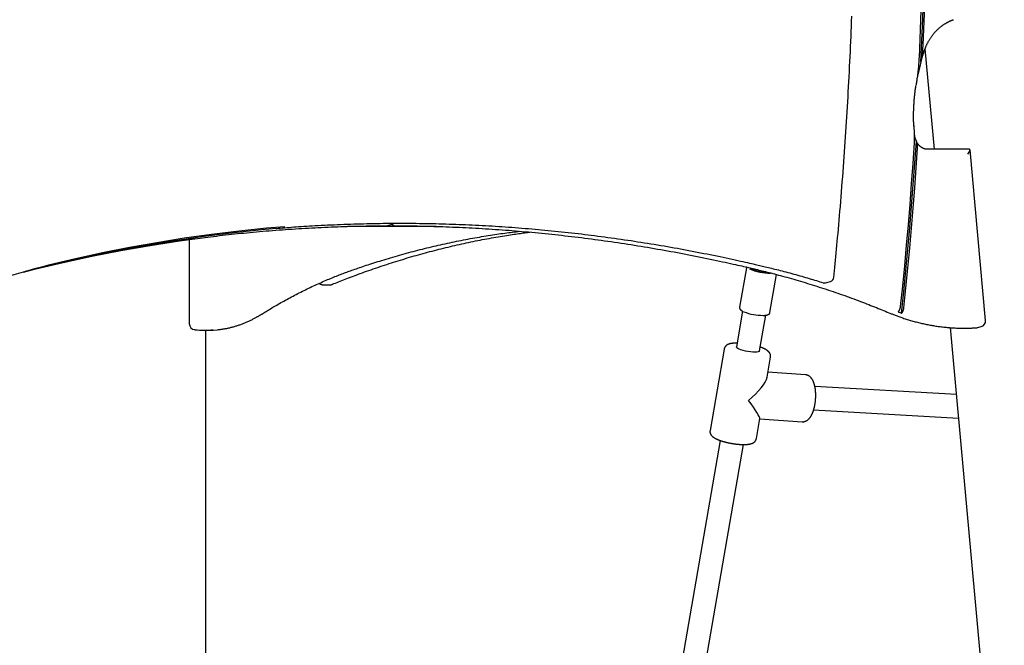
# Model space of a CAD drawing. Extents: x -4389 to 14923, y -2983 to 3258.
# Drawn here: x 2057 to 2727, y -660 to -234 of the extents above; entities that cross this region are included whole.
import ezdxf

# ---------------------------------------------------------------- set-up
doc = ezdxf.new("R2010")
doc.units = 0

msp = doc.modelspace()

# ---------------------------------------------------------------- linework, layer by layer
at = {"color": 7, "linetype": 'Continuous'}
for p, q in [((2671.2, -253.92), (2671.41, -250.9)), ((2672.57, -253.74), (2678.77, -321.99)), ((2664.9, -305.73), (2665.11, -311.45)), ((2702.77, -321.99), (2673.99, -321.99)), ((2713.77, -438.49), (2703.22, -322.41)), ((2340.01, -374.54), (2279.78, -374.54)), ((2307.04, -373.94), (2309.3, -373.31)), ((2171.97, -383.38), (2171.97, -440.81)), ((2059.09, -405.58), (2066.55, -403.66)), ((2068.82, -403.03), (2060.22, -405.26)), ((2551.05, -402.76), (2546.41, -429.57)), ((2567.1, -433.15), (2571.58, -407.28)), ((2263.8, -414.35), (2267.07, -414.35)), ((2604.94, -412.88), (2608.34, -411.94)), ((2548.49, -432.21), (2544.3, -456.45)), ((2560.07, -459.18), (2564.26, -434.94)), ((2175.83, -444.8), (2175.56, -444.79)), ((2181.88, -445.11), (2185.16, -445.11)), ((2183.16, -2162.54), (2183.16, -445.11)), ((2689.8, -443.41), (2823.11, -1910.81)), ((2708.58, -443.34), (2710.85, -442.71)), ((2535.92, -457.96), (2526.32, -513.49)), ((2565.08, -477.11), (2567.45, -463.41)), ((2591.29, -475.52), (2565.67, -473.73)), ((2693.93, -488.87), (2597.63, -483.43)), ((2596.8, -499.41), (2695.39, -504.97)), ((2557.85, -518.95), (2560.22, -505.25)), ((2560.19, -505.42), (2589.05, -507.44)), ((2533.27, -520.24), (2478.31, -838.03)), ((2494.07, -840.75), (2549.03, -522.96))]:
    msp.add_line(p, q, dxfattribs=at)
for points in [[(2666.39, 63.2), (2668.14, 30.76), (2669.55, -1.67), (2670.62, -34.07), (2671.34, -66.44), (2671.73, -98.78), (2671.77, -131.07), (2671.47, -163.32), (2670.83, -195.51), (2669.84, -227.65), (2668.52, -259.72)], [(2669.75, -262.7), (2671.01, -233.14), (2671.97, -203.54), (2672.65, -173.89), (2673.03, -144.19), (2673.13, -114.45), (2672.93, -84.67), (2672.45, -54.86), (2671.67, -25.03), (2670.61, 4.84), (2669.26, 34.72), (2667.61, 64.63)], [(2671.41, -250.9), (2672.63, -219), (2673.51, -187.04), (2674.05, -155.03), (2674.26, -122.97), (2674.13, -90.86), (2673.67, -58.72), (2672.86, -26.54), (2671.72, 5.68)], [(2610.53, -409.35), (2610.76, -407.03), (2610.99, -404.71), (2611.22, -402.37), (2611.45, -400), (2611.69, -397.6), (2611.92, -395.16), (2612.16, -392.67), (2612.41, -390.11), (2612.65, -387.49), (2612.9, -384.81), (2613.15, -382.05), (2613.41, -379.23), (2613.67, -376.34), (2613.93, -373.39), (2614.19, -370.36), (2614.46, -367.27), (2614.72, -364.11), (2614.99, -360.89), (2615.26, -357.62), (2615.53, -354.31), (2615.8, -350.97), (2616.07, -347.59), (2616.33, -344.2), (2616.59, -340.8), (2616.85, -337.4), (2617.11, -334), (2617.35, -330.59), (2617.6, -327.19), (2617.84, -323.78), (2618.08, -320.38), (2618.31, -316.97), (2618.54, -313.56), (2618.76, -310.15), (2618.98, -306.74), (2619.2, -303.33), (2619.41, -299.92), (2619.62, -296.51), (2619.83, -293.09), (2620.03, -289.68), (2620.22, -286.26), (2620.41, -282.84), (2620.6, -279.43), (2620.79, -276.01), (2620.97, -272.59), (2621.14, -269.17), (2621.32, -265.75), (2621.48, -262.33), (2621.65, -258.91), (2621.81, -255.48), (2621.96, -252.06), (2622.11, -248.63), (2622.26, -245.21), (2622.41, -241.78), (2622.54, -238.36), (2622.68, -234.93), (2622.81, -231.5)], [(2672, -255.33), (2672.09, -255.07), (2672.18, -254.8), (2672.28, -254.52), (2672.38, -254.25), (2672.48, -253.97), (2672.59, -253.69), (2672.7, -253.41), (2672.81, -253.11), (2672.93, -252.82), (2673.05, -252.51), (2673.19, -252.2), (2673.32, -251.89), (2673.47, -251.57), (2673.61, -251.24), (2673.77, -250.91), (2673.93, -250.57), (2674.1, -250.23), (2674.27, -249.88), (2674.46, -249.53), (2674.64, -249.18), (2674.83, -248.83), (2675.03, -248.48), (2675.23, -248.13), (2675.43, -247.78), (2675.64, -247.43), (2675.84, -247.09), (2676.06, -246.75), (2676.27, -246.41), (2676.49, -246.08), (2676.71, -245.75), (2676.94, -245.43), (2677.17, -245.1), (2677.4, -244.78), (2677.63, -244.47), (2677.87, -244.15), (2678.11, -243.84), (2678.35, -243.54), (2678.6, -243.24), (2678.85, -242.94), (2679.1, -242.64), (2679.36, -242.35), (2679.61, -242.06), (2679.87, -241.78), (2680.14, -241.5), (2680.4, -241.22), (2680.67, -240.95), (2680.94, -240.68), (2681.22, -240.41), (2681.49, -240.15), (2681.77, -239.9), (2682.05, -239.64), (2682.34, -239.39), (2682.63, -239.15), (2682.91, -238.9), (2683.21, -238.67), (2683.5, -238.43), (2683.8, -238.2), (2684.1, -237.98), (2684.4, -237.76), (2684.7, -237.54), (2685.01, -237.33), (2685.32, -237.12), (2685.63, -236.91), (2685.94, -236.71), (2686.25, -236.52), (2686.57, -236.33), (2686.88, -236.14), (2687.2, -235.96), (2687.51, -235.79), (2687.82, -235.62), (2688.12, -235.46), (2688.41, -235.31), (2688.7, -235.17), (2688.98, -235.03), (2689.25, -234.91), (2689.51, -234.79), (2689.77, -234.68), (2690.01, -234.57), (2690.25, -234.48), (2690.48, -234.38), (2690.69, -234.3), (2690.91, -234.22), (2691.11, -234.14), (2691.31, -234.07), (2691.5, -234), (2691.69, -233.94), (2691.88, -233.87), (2692.07, -233.81)], [(2669.75, -262.7), (2669.85, -262.27), (2669.95, -261.84), (2670.05, -261.41), (2670.14, -260.99), (2670.24, -260.57), (2670.32, -260.15), (2670.41, -259.75), (2670.49, -259.34), (2670.56, -258.95), (2670.62, -258.56), (2670.68, -258.18), (2670.74, -257.81), (2670.79, -257.45), (2670.84, -257.09), (2670.89, -256.75), (2670.93, -256.41), (2670.97, -256.08), (2671, -255.76), (2671.04, -255.44), (2671.07, -255.13), (2671.1, -254.83), (2671.14, -254.52), (2671.17, -254.22), (2671.2, -253.92)], [(2668.52, -259.72), (2668.49, -260.2), (2668.47, -260.68), (2668.44, -261.17), (2668.41, -261.67), (2668.38, -262.19), (2668.34, -262.74), (2668.3, -263.31), (2668.26, -263.92), (2668.21, -264.56), (2668.15, -265.23), (2668.08, -265.95), (2668.01, -266.7), (2667.93, -267.48), (2667.84, -268.31), (2667.74, -269.17), (2667.63, -270.06), (2667.51, -270.99), (2667.38, -271.95), (2667.24, -272.94), (2667.1, -273.95), (2666.95, -274.98), (2666.8, -276.03), (2666.64, -277.08), (2666.49, -278.14)], [(2669.87, -262.39), (2669.98, -261.97), (2670.09, -261.56), (2670.21, -261.14), (2670.32, -260.72), (2670.44, -260.3), (2670.56, -259.87), (2670.68, -259.44), (2670.81, -259), (2670.95, -258.56), (2671.09, -258.11), (2671.23, -257.65), (2671.38, -257.19), (2671.53, -256.73), (2671.69, -256.27), (2671.84, -255.8), (2672, -255.33)], [(2664.97, -306.33), (2664.94, -305.71), (2664.92, -305.08), (2664.9, -304.45), (2664.88, -303.82), (2664.86, -303.18), (2664.84, -302.53), (2664.83, -301.88), (2664.82, -301.22), (2664.82, -300.55), (2664.82, -299.88), (2664.82, -299.19), (2664.83, -298.49), (2664.84, -297.78), (2664.85, -297.07), (2664.87, -296.34), (2664.9, -295.6), (2664.92, -294.86), (2664.95, -294.11), (2664.99, -293.35), (2665.03, -292.59), (2665.07, -291.83), (2665.11, -291.07), (2665.16, -290.31), (2665.21, -289.56), (2665.27, -288.81), (2665.32, -288.07), (2665.38, -287.34), (2665.45, -286.62), (2665.52, -285.9), (2665.59, -285.19), (2665.66, -284.49), (2665.74, -283.79), (2665.82, -283.11), (2665.91, -282.42), (2666, -281.75), (2666.09, -281.08), (2666.18, -280.41), (2666.28, -279.75), (2666.37, -279.09), (2666.47, -278.43)], [(2665.11, -311.45), (2665.13, -311.82), (2665.15, -312.2), (2665.17, -312.58), (2665.19, -312.96), (2665.21, -313.35), (2665.23, -313.73), (2665.24, -314.11), (2665.25, -314.5), (2665.26, -314.88), (2665.26, -315.27), (2665.27, -315.66), (2665.27, -316.05), (2665.26, -316.44), (2665.26, -316.84), (2665.26, -317.23), (2665.25, -317.62)], [(2665.25, -317.62), (2664.29, -331.6), (2663.27, -345.56), (2662.18, -359.51), (2661.03, -373.44), (2659.81, -387.36), (2658.52, -401.25), (2657.17, -415.14), (2655.75, -429)], [(2656.69, -433.6), (2658.2, -419.06), (2659.63, -404.5), (2660.98, -389.92), (2662.27, -375.32), (2663.49, -360.71), (2664.63, -346.07), (2665.7, -331.42), (2666.7, -316.75)], [(2658.18, -429.95), (2659.57, -416.39), (2660.89, -402.82), (2662.15, -389.22), (2663.35, -375.62), (2664.49, -361.99), (2665.56, -348.36), (2666.58, -334.7), (2667.53, -321.04)], [(2667.53, -321.04), (2667.53, -320.83), (2667.53, -320.63), (2667.54, -320.42), (2667.54, -320.22), (2667.54, -320.02), (2667.53, -319.82), (2667.52, -319.62), (2667.51, -319.42), (2667.49, -319.22), (2667.47, -319.03), (2667.45, -318.84), (2667.41, -318.65), (2667.38, -318.46), (2667.34, -318.28), (2667.29, -318.11), (2667.24, -317.94), (2667.18, -317.78), (2667.12, -317.62), (2667.06, -317.47), (2666.99, -317.32), (2666.92, -317.18), (2666.85, -317.04), (2666.77, -316.89), (2666.7, -316.75)], [(2673.99, -321.99), (2673.89, -321.99), (2673.8, -321.99), (2673.7, -321.98), (2673.6, -321.98), (2673.49, -321.97), (2673.39, -321.96), (2673.28, -321.95), (2673.17, -321.94), (2673.05, -321.92), (2672.93, -321.9), (2672.8, -321.88), (2672.67, -321.85), (2672.54, -321.82), (2672.4, -321.78), (2672.26, -321.74), (2672.11, -321.69), (2671.96, -321.64), (2671.81, -321.58), (2671.65, -321.52), (2671.49, -321.45), (2671.33, -321.38), (2671.17, -321.3), (2671.01, -321.22), (2670.84, -321.13), (2670.68, -321.04), (2670.52, -320.95), (2670.36, -320.85), (2670.21, -320.75), (2670.05, -320.64), (2669.9, -320.53), (2669.74, -320.41), (2669.59, -320.3), (2669.44, -320.17), (2669.29, -320.05), (2669.14, -319.92), (2669, -319.78), (2668.86, -319.65), (2668.72, -319.51), (2668.59, -319.38), (2668.45, -319.24), (2668.33, -319.1), (2668.2, -318.96), (2668.08, -318.82), (2667.97, -318.68), (2667.85, -318.54), (2667.75, -318.4), (2667.64, -318.25), (2667.54, -318.11), (2667.45, -317.97), (2667.36, -317.83), (2667.27, -317.69), (2667.19, -317.55), (2667.11, -317.4), (2667.03, -317.26), (2666.95, -317.12), (2666.87, -316.98)], [(2236.97, -374.69), (2224.58, -375.77), (2205.8, -377.7), (2187.07, -379.98), (2168.41, -382.61), (2149.81, -385.6), (2131.28, -388.93), (2112.83, -392.6), (2094.47, -396.63), (2076.18, -401)], [(2182.52, -382.02), (2184.52, -381.77), (2186.51, -381.53), (2188.51, -381.28), (2190.52, -381.04), (2192.53, -380.8), (2194.56, -380.56), (2196.59, -380.33), (2198.63, -380.1), (2200.69, -379.87), (2202.76, -379.65), (2204.85, -379.43), (2206.95, -379.22), (2209.06, -379.01), (2211.19, -378.8), (2213.33, -378.6), (2215.48, -378.4), (2217.65, -378.2), (2219.83, -378), (2222.02, -377.81), (2224.22, -377.63), (2226.43, -377.44), (2228.64, -377.27), (2230.86, -377.09), (2233.08, -376.92), (2235.3, -376.76), (2237.52, -376.6), (2239.74, -376.44), (2241.96, -376.3), (2244.18, -376.15), (2246.4, -376.01), (2248.63, -375.88), (2250.85, -375.75), (2253.07, -375.62), (2255.3, -375.5), (2257.52, -375.39), (2259.75, -375.28), (2261.97, -375.17), (2264.18, -375.07), (2266.4, -374.97), (2268.61, -374.88), (2270.82, -374.8), (2273.01, -374.72), (2275.18, -374.64), (2277.32, -374.57), (2279.41, -374.51), (2281.45, -374.45), (2283.44, -374.4), (2285.35, -374.35), (2287.18, -374.31), (2288.94, -374.27), (2290.61, -374.24), (2292.21, -374.21), (2293.73, -374.19), (2295.16, -374.17), (2296.52, -374.15), (2297.79, -374.14), (2298.99, -374.13), (2300.12, -374.12), (2301.19, -374.11), (2302.21, -374.1), (2303.19, -374.1), (2304.14, -374.09), (2305.06, -374.09), (2305.98, -374.08)], [(2230.99, -375.89), (2232.43, -375.77), (2233.87, -375.65), (2235.33, -375.52), (2236.8, -375.4), (2238.3, -375.28), (2239.83, -375.15), (2241.39, -375.03), (2243, -374.91), (2244.66, -374.79), (2246.36, -374.67), (2248.12, -374.56), (2249.93, -374.44), (2251.78, -374.32), (2253.69, -374.21), (2255.64, -374.1), (2257.65, -373.98), (2259.7, -373.87), (2261.8, -373.76), (2263.93, -373.65), (2266.1, -373.54), (2268.29, -373.44), (2270.49, -373.34), (2272.72, -373.24), (2274.94, -373.15), (2277.17, -373.06), (2279.4, -372.98), (2281.63, -372.91), (2283.87, -372.83), (2286.1, -372.77), (2288.33, -372.71), (2290.56, -372.65), (2292.8, -372.6), (2295.03, -372.55), (2297.27, -372.51), (2299.5, -372.47), (2301.74, -372.44), (2303.97, -372.41), (2306.21, -372.39), (2308.45, -372.37), (2310.68, -372.36), (2312.92, -372.35), (2315.16, -372.35), (2317.4, -372.35), (2319.64, -372.35), (2321.88, -372.36), (2324.12, -372.38), (2326.36, -372.4), (2328.6, -372.43), (2330.84, -372.46), (2333.08, -372.49), (2335.33, -372.53), (2337.57, -372.58), (2339.81, -372.63), (2342.06, -372.69), (2344.3, -372.75), (2346.54, -372.81), (2348.79, -372.88), (2351.03, -372.95), (2353.28, -373.03), (2355.52, -373.12), (2357.77, -373.21), (2360.02, -373.3), (2362.26, -373.4), (2364.51, -373.51), (2366.76, -373.61), (2369, -373.73), (2371.25, -373.85), (2373.5, -373.97), (2375.75, -374.1), (2377.99, -374.23), (2380.24, -374.37), (2382.49, -374.51), (2384.74, -374.66), (2386.99, -374.81), (2389.24, -374.97), (2391.49, -375.13), (2393.74, -375.3), (2395.99, -375.47), (2398.24, -375.65), (2400.49, -375.83), (2402.74, -376.02), (2404.99, -376.21), (2407.24, -376.4), (2409.49, -376.61), (2411.74, -376.81), (2413.99, -377.02), (2416.24, -377.24), (2418.49, -377.46), (2420.75, -377.68), (2423, -377.91), (2425.25, -378.15), (2427.5, -378.39), (2429.75, -378.63), (2432.01, -378.88), (2434.26, -379.14), (2436.51, -379.4), (2438.76, -379.66), (2441.01, -379.93), (2443.27, -380.21), (2445.52, -380.48), (2447.77, -380.77), (2450.02, -381.06), (2452.27, -381.35), (2454.53, -381.65), (2456.78, -381.95), (2459.03, -382.26), (2461.28, -382.57), (2463.54, -382.89), (2465.79, -383.21), (2468.04, -383.54), (2470.29, -383.87), (2472.54, -384.21), (2474.8, -384.55), (2477.05, -384.9), (2479.3, -385.25), (2481.55, -385.61), (2483.8, -385.97), (2486.05, -386.33), (2488.3, -386.7), (2490.56, -387.08), (2492.81, -387.46), (2495.06, -387.84), (2497.31, -388.24), (2499.56, -388.63), (2501.81, -389.03), (2504.06, -389.43), (2506.31, -389.84), (2508.56, -390.26), (2510.81, -390.68), (2513.06, -391.1), (2515.31, -391.53), (2517.55, -391.96), (2519.79, -392.4), (2522.03, -392.84), (2524.27, -393.28), (2526.5, -393.73), (2528.72, -394.19), (2530.93, -394.64), (2533.12, -395.09), (2535.27, -395.54), (2537.38, -395.99), (2539.43, -396.43), (2541.42, -396.86), (2543.34, -397.27), (2545.18, -397.67), (2546.94, -398.06), (2548.61, -398.44), (2550.2, -398.79), (2551.71, -399.13), (2553.14, -399.46), (2554.49, -399.77), (2555.76, -400.06), (2556.94, -400.34), (2558.05, -400.6), (2559.11, -400.84), (2560.11, -401.08), (2561.07, -401.3), (2561.99, -401.52), (2562.9, -401.74), (2563.8, -401.95)], [(2312.51, -374.08), (2314.04, -374.09), (2315.58, -374.1), (2317.13, -374.11), (2318.69, -374.13), (2320.28, -374.14), (2321.9, -374.16), (2323.55, -374.18), (2325.23, -374.2), (2326.97, -374.23), (2328.74, -374.26), (2330.56, -374.29), (2332.43, -374.33), (2334.34, -374.38), (2336.29, -374.43), (2338.29, -374.48), (2340.34, -374.54), (2342.42, -374.61), (2344.55, -374.68), (2346.71, -374.76), (2348.9, -374.84), (2351.11, -374.93), (2353.34, -375.02), (2355.58, -375.12), (2357.82, -375.22), (2360.07, -375.33), (2362.32, -375.44), (2364.56, -375.56), (2366.81, -375.68), (2369.06, -375.81), (2371.31, -375.94), (2373.55, -376.08), (2375.8, -376.22), (2378.05, -376.37), (2380.3, -376.52), (2382.55, -376.68), (2384.8, -376.84), (2387.05, -377.01), (2389.3, -377.18), (2391.55, -377.35), (2393.8, -377.53), (2396.05, -377.72), (2398.3, -377.91), (2400.55, -378.11), (2402.8, -378.31), (2405.05, -378.51), (2407.3, -378.72), (2409.55, -378.94), (2411.8, -379.16), (2414.05, -379.38), (2416.3, -379.61), (2418.55, -379.85), (2420.81, -380.08), (2423.06, -380.33), (2425.31, -380.58), (2427.56, -380.83), (2429.81, -381.09), (2432.06, -381.35), (2434.32, -381.62), (2436.57, -381.9), (2438.82, -382.17), (2441.07, -382.46), (2443.32, -382.74), (2445.57, -383.04), (2447.83, -383.33), (2450.08, -383.64), (2452.33, -383.94), (2454.58, -384.26), (2456.83, -384.57), (2459.08, -384.89), (2461.34, -385.22), (2463.59, -385.55), (2465.84, -385.89), (2468.09, -386.23), (2470.34, -386.58), (2472.59, -386.93), (2474.85, -387.28), (2477.1, -387.64), (2479.35, -388.01), (2481.6, -388.38), (2483.85, -388.75), (2486.1, -389.13), (2488.35, -389.52), (2490.6, -389.91), (2492.85, -390.3), (2495.1, -390.7), (2497.35, -391.1), (2499.6, -391.51), (2501.85, -391.92), (2504.1, -392.34), (2506.35, -392.77), (2508.6, -393.19), (2510.84, -393.62), (2513.08, -394.06), (2515.32, -394.5), (2517.56, -394.95), (2519.79, -395.39), (2522.01, -395.85), (2524.22, -396.3), (2526.41, -396.75), (2528.56, -397.2), (2530.67, -397.65), (2532.72, -398.08), (2534.72, -398.51), (2536.65, -398.93), (2538.49, -399.33), (2540.26, -399.72), (2541.94, -400.1), (2543.55, -400.46), (2545.07, -400.8), (2546.52, -401.13), (2547.88, -401.44), (2549.17, -401.74), (2550.37, -402.02), (2551.51, -402.28), (2552.58, -402.54), (2553.61, -402.78), (2554.6, -403.01), (2555.55, -403.24), (2556.49, -403.46), (2557.41, -403.68)], [(2072.78, -401.94), (2091.07, -397.57), (2109.44, -393.54), (2127.88, -389.86), (2146.41, -386.53), (2165.01, -383.55), (2183.67, -380.92), (2202.4, -378.64), (2221.18, -376.7), (2231.18, -375.82)], [(2269.36, -413.9), (2270.4, -413.48), (2271.45, -413.06), (2272.5, -412.64), (2273.57, -412.21), (2274.65, -411.78), (2275.74, -411.35), (2276.87, -410.91), (2278.02, -410.46), (2279.2, -410), (2280.4, -409.54), (2281.65, -409.06), (2282.92, -408.58), (2284.22, -408.09), (2285.55, -407.6), (2286.91, -407.09), (2288.31, -406.58), (2289.73, -406.07), (2291.18, -405.54), (2292.66, -405.02), (2294.15, -404.49), (2295.66, -403.96), (2297.18, -403.43), (2298.71, -402.9), (2300.25, -402.38), (2301.78, -401.86), (2303.32, -401.34), (2304.85, -400.83), (2306.39, -400.33), (2307.93, -399.83), (2309.47, -399.34), (2311, -398.85), (2312.54, -398.36), (2314.08, -397.88), (2315.62, -397.4), (2317.16, -396.93), (2318.7, -396.47), (2320.24, -396.01), (2321.79, -395.55), (2323.33, -395.1), (2324.87, -394.65), (2326.41, -394.21), (2327.96, -393.77), (2329.5, -393.34), (2331.05, -392.92), (2332.59, -392.49), (2334.14, -392.08), (2335.68, -391.66), (2337.23, -391.26), (2338.77, -390.85), (2340.32, -390.46), (2341.87, -390.06), (2343.42, -389.68), (2344.97, -389.29), (2346.51, -388.91), (2348.06, -388.54), (2349.61, -388.17), (2351.16, -387.81), (2352.71, -387.45), (2354.26, -387.1), (2355.81, -386.75), (2357.37, -386.4), (2358.92, -386.07), (2360.47, -385.73), (2362.02, -385.4), (2363.57, -385.08), (2365.13, -384.76), (2366.68, -384.44), (2368.24, -384.13), (2369.79, -383.83), (2371.34, -383.53), (2372.9, -383.23), (2374.45, -382.94), (2376.01, -382.66), (2377.56, -382.38), (2379.1, -382.11), (2380.62, -381.84), (2382.12, -381.59), (2383.6, -381.34), (2385.05, -381.1), (2386.46, -380.87), (2387.83, -380.65), (2389.15, -380.44), (2390.44, -380.24), (2391.68, -380.04), (2392.88, -379.86), (2394.04, -379.69), (2395.16, -379.53), (2396.24, -379.38), (2397.27, -379.24), (2398.27, -379.11), (2399.24, -378.99), (2400.18, -378.87), (2401.1, -378.76), (2402, -378.65), (2402.9, -378.54), (2403.79, -378.43)], [(2282.5, -404.39), (2283.55, -404.03), (2284.6, -403.66), (2285.66, -403.29), (2286.73, -402.92), (2287.82, -402.55), (2288.93, -402.17), (2290.06, -401.79), (2291.21, -401.4), (2292.4, -401), (2293.62, -400.6), (2294.86, -400.19), (2296.14, -399.78), (2297.45, -399.36), (2298.79, -398.93), (2300.16, -398.5), (2301.56, -398.06), (2303, -397.62), (2304.46, -397.17), (2305.94, -396.72), (2307.44, -396.27), (2308.96, -395.82), (2310.49, -395.37), (2312.03, -394.92), (2313.57, -394.47), (2315.11, -394.03), (2316.66, -393.6), (2318.2, -393.17), (2319.75, -392.74), (2321.29, -392.32), (2322.84, -391.91), (2324.38, -391.5), (2325.93, -391.09), (2327.48, -390.69), (2329.02, -390.3), (2330.57, -389.91), (2332.12, -389.52), (2333.67, -389.14), (2335.22, -388.76), (2336.77, -388.39), (2338.32, -388.03), (2339.87, -387.66), (2341.42, -387.31), (2342.97, -386.96), (2344.52, -386.61), (2346.07, -386.27), (2347.62, -385.93), (2349.17, -385.6), (2350.73, -385.27), (2352.28, -384.95), (2353.83, -384.63), (2355.39, -384.32), (2356.94, -384.01), (2358.49, -383.71), (2360.05, -383.41), (2361.6, -383.12), (2363.16, -382.83), (2364.71, -382.55), (2366.27, -382.27), (2367.82, -382), (2369.36, -381.73), (2370.89, -381.47), (2372.41, -381.22), (2373.92, -380.97), (2375.41, -380.73), (2376.89, -380.5), (2378.34, -380.27), (2379.78, -380.05), (2381.2, -379.84), (2382.6, -379.64), (2383.98, -379.44), (2385.34, -379.25), (2386.68, -379.07), (2388.01, -378.9), (2389.32, -378.73), (2390.62, -378.57), (2391.9, -378.41), (2393.18, -378.26), (2394.45, -378.11), (2395.71, -377.97), (2396.97, -377.82)], [(2066.55, -403.66), (2086.1, -399), (2105.75, -394.74), (2125.48, -390.87), (2145.31, -387.4), (2165.21, -384.33), (2182.71, -381.96)], [(2176.05, -382.5), (2167.47, -383.7), (2147.57, -386.77), (2127.75, -390.24), (2108.01, -394.11), (2088.37, -398.37), (2068.82, -403.03)], [(2076.18, -401), (2071.45, -402.2), (2066.73, -403.45), (2062.02, -404.75), (2057.32, -406.09), (2052.64, -407.48), (2047.97, -408.91), (2043.31, -410.39), (2038.67, -411.91)], [(2062.2, -404.7), (2063.33, -404.39), (2068.05, -403.14), (2072.78, -401.94)], [(2563.8, -401.95), (2564.89, -402.22), (2565.99, -402.48), (2567.09, -402.75), (2568.2, -403.02), (2569.33, -403.3), (2570.48, -403.59), (2571.65, -403.88), (2572.85, -404.18), (2574.08, -404.5), (2575.34, -404.82), (2576.62, -405.16), (2577.93, -405.5), (2579.25, -405.86), (2580.58, -406.21), (2581.92, -406.58), (2583.27, -406.95), (2584.63, -407.32), (2585.98, -407.7), (2587.32, -408.08), (2588.66, -408.46), (2589.99, -408.85), (2591.3, -409.23), (2592.59, -409.6), (2593.85, -409.98), (2595.09, -410.35), (2596.3, -410.71), (2597.49, -411.07), (2598.66, -411.43), (2599.82, -411.79), (2600.97, -412.14), (2602.11, -412.5), (2603.25, -412.85)], [(2221.32, -434.16), (2222.03, -433.72), (2222.75, -433.28), (2223.47, -432.83), (2224.2, -432.38), (2224.94, -431.93), (2225.7, -431.46), (2226.47, -431), (2227.26, -430.52), (2228.07, -430.04), (2228.9, -429.54), (2229.75, -429.04), (2230.63, -428.53), (2231.52, -428.01), (2232.44, -427.48), (2233.38, -426.94), (2234.34, -426.4), (2235.32, -425.85), (2236.33, -425.29), (2237.34, -424.73), (2238.38, -424.16), (2239.42, -423.6), (2240.47, -423.03), (2241.53, -422.46), (2242.59, -421.9), (2243.65, -421.34), (2244.71, -420.79), (2245.78, -420.24), (2246.84, -419.7), (2247.91, -419.16), (2248.97, -418.63), (2250.04, -418.1), (2251.11, -417.57), (2252.18, -417.05), (2253.25, -416.54), (2254.32, -416.03), (2255.39, -415.52), (2256.46, -415.02), (2257.53, -414.53), (2258.6, -414.03), (2259.68, -413.55), (2260.75, -413.07), (2261.82, -412.59), (2262.89, -412.12), (2263.96, -411.66), (2265.01, -411.21), (2266.06, -410.76), (2267.09, -410.32), (2268.12, -409.9), (2269.12, -409.48), (2270.11, -409.08), (2271.09, -408.68), (2272.05, -408.3), (2272.99, -407.93), (2273.92, -407.56), (2274.83, -407.21), (2275.73, -406.87), (2276.61, -406.54), (2277.48, -406.22), (2278.33, -405.9), (2279.18, -405.59), (2280.02, -405.29), (2280.85, -404.99), (2281.68, -404.69), (2282.5, -404.39)], [(2551.26, -402.25), (2551.23, -402.29), (2551.21, -402.34), (2551.18, -402.38), (2551.16, -402.42), (2551.13, -402.46), (2551.11, -402.5), (2551.1, -402.54), (2551.08, -402.58), (2551.07, -402.61), (2551.06, -402.65), (2551.06, -402.68), (2551.06, -402.72), (2551.06, -402.75), (2551.06, -402.78), (2551.06, -402.81), (2551.06, -402.85)], [(2553.97, -402.88), (2554, -402.91), (2554.66, -403.4), (2555.65, -403.9), (2556.91, -404.39), (2558.39, -404.83), (2560.02, -405.22), (2561.72, -405.54), (2563.41, -405.76), (2565.02, -405.88), (2566.46, -405.89)], [(2557.41, -403.68), (2558.5, -403.94), (2559.6, -404.21), (2560.7, -404.48), (2561.81, -404.75), (2562.94, -405.03), (2564.09, -405.31), (2565.26, -405.61), (2566.46, -405.91), (2567.69, -406.22), (2568.95, -406.55), (2570.24, -406.89), (2571.57, -407.24), (2572.92, -407.6), (2574.31, -407.97), (2575.72, -408.36), (2577.17, -408.76), (2578.65, -409.17), (2580.16, -409.59), (2581.68, -410.03), (2583.23, -410.47), (2584.79, -410.92), (2586.37, -411.38), (2587.95, -411.85), (2589.54, -412.32), (2591.12, -412.8), (2592.71, -413.29), (2594.29, -413.77), (2595.87, -414.27), (2597.46, -414.76), (2599.04, -415.27), (2600.62, -415.77), (2602.2, -416.28), (2603.78, -416.8), (2605.36, -417.32), (2606.94, -417.85), (2608.52, -418.38), (2610.09, -418.91), (2611.67, -419.45), (2613.25, -419.99), (2614.82, -420.54), (2616.4, -421.1), (2617.97, -421.65), (2619.53, -422.21), (2621.09, -422.77), (2622.63, -423.33), (2624.16, -423.89), (2625.67, -424.45), (2627.15, -425.01), (2628.62, -425.56), (2630.06, -426.1), (2631.48, -426.64), (2632.88, -427.18), (2634.25, -427.71), (2635.59, -428.24), (2636.92, -428.76), (2638.22, -429.27), (2639.5, -429.78), (2640.75, -430.29), (2641.99, -430.79), (2643.22, -431.29), (2644.43, -431.79), (2645.63, -432.28), (2646.83, -432.77), (2648.02, -433.26)], [(2260.36, -413.25), (2260.45, -413.31), (2260.53, -413.37), (2260.62, -413.43), (2260.7, -413.49), (2260.79, -413.55), (2260.89, -413.61), (2260.98, -413.66), (2261.08, -413.72), (2261.19, -413.77), (2261.3, -413.82), (2261.42, -413.87), (2261.54, -413.92), (2261.66, -413.96), (2261.78, -414.01), (2261.91, -414.05), (2262.04, -414.09), (2262.16, -414.13), (2262.29, -414.16), (2262.41, -414.2), (2262.54, -414.23), (2262.66, -414.25), (2262.78, -414.28), (2262.89, -414.3), (2263.01, -414.31), (2263.11, -414.32), (2263.22, -414.33), (2263.32, -414.33), (2263.42, -414.33), (2263.51, -414.33), (2263.61, -414.32), (2263.7, -414.32), (2263.8, -414.31)], [(2267.11, -414.31), (2267.24, -414.31), (2267.37, -414.31), (2267.51, -414.31), (2267.65, -414.3), (2267.78, -414.3), (2267.92, -414.29), (2268.06, -414.27), (2268.2, -414.25), (2268.34, -414.22), (2268.48, -414.18), (2268.63, -414.14), (2268.77, -414.1), (2268.92, -414.05), (2269.07, -414), (2269.21, -413.95), (2269.36, -413.9)], [(2191.47, -444.75), (2191.9, -444.71), (2192.34, -444.66), (2192.77, -444.62), (2193.21, -444.57), (2193.66, -444.51), (2194.1, -444.46), (2194.55, -444.4), (2195.01, -444.33), (2195.48, -444.25), (2195.95, -444.17), (2196.43, -444.09), (2196.92, -444), (2197.41, -443.9), (2197.91, -443.79), (2198.42, -443.68), (2198.93, -443.57), (2199.45, -443.45), (2199.98, -443.32), (2200.51, -443.19), (2201.05, -443.05), (2201.59, -442.91), (2202.13, -442.76), (2202.67, -442.61), (2203.21, -442.45), (2203.76, -442.29), (2204.3, -442.12), (2204.84, -441.94), (2205.38, -441.76), (2205.92, -441.58), (2206.46, -441.39), (2207, -441.2), (2207.54, -441), (2208.08, -440.8), (2208.62, -440.59), (2209.16, -440.38), (2209.69, -440.16), (2210.23, -439.94), (2210.77, -439.71), (2211.3, -439.48), (2211.83, -439.24), (2212.37, -439), (2212.9, -438.76), (2213.42, -438.51), (2213.94, -438.26), (2214.45, -438.01), (2214.95, -437.77), (2215.43, -437.52), (2215.9, -437.28), (2216.36, -437.04), (2216.79, -436.81), (2217.21, -436.58), (2217.61, -436.36), (2218, -436.14), (2218.37, -435.93), (2218.72, -435.73), (2219.06, -435.54), (2219.37, -435.35), (2219.68, -435.17), (2219.97, -434.99), (2220.25, -434.82), (2220.53, -434.65), (2220.79, -434.49), (2221.06, -434.33), (2221.32, -434.16)], [(2546.42, -429.59), (2546.42, -429.67), (2546.41, -429.76), (2546.41, -429.84), (2546.41, -429.92), (2546.41, -430), (2546.42, -430.08), (2546.43, -430.16), (2546.44, -430.24), (2546.46, -430.31), (2546.49, -430.39), (2546.51, -430.47), (2546.55, -430.54), (2546.58, -430.61), (2546.63, -430.68), (2546.67, -430.76), (2546.72, -430.83), (2546.77, -430.9), (2546.82, -430.96), (2546.87, -431.03), (2546.93, -431.1), (2546.99, -431.17), (2547.06, -431.24), (2547.13, -431.3), (2547.2, -431.37), (2547.28, -431.44), (2547.36, -431.51), (2547.44, -431.58), (2547.53, -431.65), (2547.63, -431.71), (2547.73, -431.78), (2547.84, -431.85), (2547.95, -431.92), (2548.07, -431.99), (2548.19, -432.06), (2548.32, -432.13), (2548.46, -432.21), (2548.59, -432.28), (2548.73, -432.35), (2548.87, -432.42), (2549.01, -432.49)], [(2562.61, -435.09), (2562.73, -435.09), (2562.84, -435.08), (2562.97, -435.08), (2563.09, -435.07), (2563.21, -435.06), (2563.33, -435.06), (2563.45, -435.05), (2563.58, -435.04), (2563.7, -435.03), (2563.83, -435.01), (2563.96, -435), (2564.09, -434.98), (2564.22, -434.97), (2564.34, -434.95), (2564.47, -434.93), (2564.6, -434.9), (2564.73, -434.88), (2564.85, -434.85), (2564.98, -434.82), (2565.1, -434.79), (2565.22, -434.76), (2565.34, -434.73), (2565.45, -434.69), (2565.56, -434.66), (2565.67, -434.62), (2565.77, -434.58), (2565.87, -434.54), (2565.96, -434.49), (2566.05, -434.45), (2566.14, -434.4), (2566.22, -434.35), (2566.3, -434.3), (2566.38, -434.24), (2566.45, -434.19), (2566.52, -434.13), (2566.58, -434.07), (2566.64, -434.01), (2566.7, -433.96), (2566.75, -433.9), (2566.8, -433.84), (2566.85, -433.78), (2566.89, -433.72), (2566.93, -433.66), (2566.96, -433.61), (2567, -433.55), (2567.02, -433.5), (2567.04, -433.45), (2567.06, -433.4), (2567.08, -433.36), (2567.09, -433.32), (2567.09, -433.28), (2567.1, -433.24), (2567.1, -433.2), (2567.1, -433.17), (2567.1, -433.13), (2567.1, -433.1)], [(2648.02, -433.26), (2648.55, -433.48), (2649.07, -433.69), (2649.6, -433.91), (2650.14, -434.12), (2650.68, -434.34), (2651.23, -434.56), (2651.79, -434.78), (2652.37, -435), (2652.96, -435.22), (2653.57, -435.45), (2654.19, -435.68), (2654.83, -435.91), (2655.49, -436.14), (2656.16, -436.38), (2656.84, -436.61), (2657.54, -436.85), (2658.26, -437.08), (2658.99, -437.32), (2659.73, -437.56), (2660.49, -437.79), (2661.25, -438.03), (2662.01, -438.26), (2662.78, -438.49), (2663.56, -438.71), (2664.33, -438.93), (2665.1, -439.14), (2665.88, -439.35), (2666.66, -439.56), (2667.43, -439.76), (2668.21, -439.95), (2668.98, -440.14), (2669.76, -440.33), (2670.54, -440.51), (2671.32, -440.68), (2672.1, -440.86), (2672.87, -441.02), (2673.65, -441.18), (2674.43, -441.34), (2675.21, -441.49), (2675.99, -441.64), (2676.77, -441.78), (2677.55, -441.92), (2678.33, -442.05), (2679.11, -442.18), (2679.89, -442.3), (2680.67, -442.42), (2681.45, -442.53), (2682.23, -442.64), (2683.01, -442.74), (2683.79, -442.84), (2684.57, -442.93), (2685.36, -443.02), (2686.14, -443.1), (2686.92, -443.18), (2687.7, -443.26), (2688.48, -443.33), (2689.26, -443.39), (2690.04, -443.45), (2690.81, -443.5), (2691.59, -443.55), (2692.37, -443.6), (2693.14, -443.64), (2693.92, -443.67), (2694.69, -443.7), (2695.46, -443.73), (2696.22, -443.75), (2696.98, -443.76), (2697.73, -443.78), (2698.46, -443.78), (2699.17, -443.79), (2699.86, -443.78), (2700.53, -443.78), (2701.17, -443.77), (2701.78, -443.76), (2702.36, -443.75), (2702.92, -443.73), (2703.45, -443.71), (2703.96, -443.69), (2704.44, -443.67), (2704.89, -443.65), (2705.31, -443.63), (2705.71, -443.61), (2706.09, -443.58), (2706.45, -443.56), (2706.8, -443.54), (2707.14, -443.52), (2707.47, -443.49), (2707.8, -443.47)], [(2655.75, -429), (2655.74, -429.11), (2655.72, -429.22), (2655.71, -429.32), (2655.69, -429.43), (2655.67, -429.55), (2655.65, -429.66), (2655.63, -429.78), (2655.6, -429.9), (2655.57, -430.02), (2655.54, -430.15), (2655.51, -430.28), (2655.47, -430.41), (2655.43, -430.55), (2655.38, -430.68), (2655.33, -430.81), (2655.28, -430.95), (2655.23, -431.08), (2655.17, -431.21), (2655.11, -431.34), (2655.05, -431.47), (2654.99, -431.59), (2654.93, -431.71), (2654.86, -431.82), (2654.8, -431.93), (2654.73, -432.03), (2654.67, -432.13), (2654.6, -432.23), (2654.53, -432.32), (2654.47, -432.41), (2654.4, -432.49), (2654.33, -432.58), (2654.27, -432.66)], [(2656.69, -433.6), (2656.78, -433.49), (2656.87, -433.37), (2656.96, -433.25), (2657.04, -433.13), (2657.13, -433.01), (2657.21, -432.88), (2657.29, -432.75), (2657.37, -432.61), (2657.44, -432.47), (2657.51, -432.33), (2657.58, -432.19), (2657.65, -432.04), (2657.71, -431.89), (2657.76, -431.74), (2657.81, -431.6), (2657.86, -431.46), (2657.9, -431.33), (2657.94, -431.2), (2657.98, -431.07), (2658.01, -430.96), (2658.03, -430.84), (2658.06, -430.74), (2658.08, -430.64), (2658.1, -430.54), (2658.11, -430.45), (2658.12, -430.37), (2658.14, -430.29), (2658.15, -430.22), (2658.16, -430.15), (2658.16, -430.08), (2658.17, -430.01), (2658.18, -429.95)], [(2185.16, -445.11), (2188.34, -445.02), (2191.2, -444.8)], [(2544.73, -453.95), (2544.59, -453.95), (2544.44, -453.94), (2544.29, -453.94), (2544.14, -453.94), (2543.99, -453.94), (2543.84, -453.94), (2543.68, -453.94), (2543.53, -453.95), (2543.36, -453.95), (2543.2, -453.96), (2543.03, -453.97), (2542.86, -453.98), (2542.68, -453.99), (2542.5, -454), (2542.32, -454.02), (2542.13, -454.04), (2541.94, -454.06), (2541.75, -454.08), (2541.55, -454.1), (2541.35, -454.13), (2541.16, -454.15), (2540.97, -454.18), (2540.77, -454.21), (2540.58, -454.25), (2540.4, -454.28), (2540.22, -454.32), (2540.05, -454.36), (2539.87, -454.4), (2539.71, -454.45), (2539.54, -454.49), (2539.38, -454.54), (2539.23, -454.59), (2539.08, -454.64), (2538.93, -454.7), (2538.78, -454.75), (2538.64, -454.81), (2538.51, -454.87), (2538.38, -454.94), (2538.25, -455), (2538.12, -455.07), (2538, -455.14), (2537.88, -455.2), (2537.77, -455.28), (2537.66, -455.35), (2537.55, -455.43), (2537.45, -455.5), (2537.35, -455.58), (2537.25, -455.67), (2537.15, -455.75), (2537.06, -455.84), (2536.97, -455.93), (2536.89, -456.02), (2536.8, -456.11), (2536.72, -456.21), (2536.65, -456.3), (2536.57, -456.4), (2536.51, -456.5), (2536.44, -456.6), (2536.38, -456.69), (2536.32, -456.79), (2536.27, -456.89), (2536.22, -456.99), (2536.17, -457.09), (2536.13, -457.19), (2536.1, -457.29), (2536.07, -457.39), (2536.04, -457.49), (2536.02, -457.58), (2536, -457.68), (2535.98, -457.78), (2535.97, -457.88), (2535.95, -457.97)], [(2560.07, -459.18), (2560.05, -459.23), (2559.76, -459.59), (2559.1, -459.86), (2558.13, -460.05), (2556.87, -460.12), (2555.4, -460.09), (2553.77, -459.95), (2552.08, -459.72), (2550.38, -459.39), (2548.77, -458.99), (2547.32, -458.53), (2546.1, -458.05), (2545.16, -457.55), (2544.55, -457.06), (2544.3, -456.61), (2544.3, -456.45)], [(2567.44, -463.43), (2567.45, -463.38), (2567.47, -463.33), (2567.48, -463.28), (2567.49, -463.22), (2567.51, -463.17), (2567.52, -463.1), (2567.52, -463.04), (2567.53, -462.97), (2567.53, -462.89), (2567.53, -462.81), (2567.53, -462.73), (2567.52, -462.64), (2567.51, -462.54), (2567.5, -462.44), (2567.49, -462.34), (2567.47, -462.23), (2567.45, -462.12), (2567.43, -462.01), (2567.4, -461.9), (2567.37, -461.78), (2567.34, -461.66), (2567.3, -461.55), (2567.26, -461.43), (2567.22, -461.32), (2567.17, -461.21), (2567.12, -461.09), (2567.07, -460.99), (2567.01, -460.88), (2566.95, -460.78), (2566.89, -460.67), (2566.83, -460.58), (2566.77, -460.48), (2566.7, -460.38), (2566.63, -460.29), (2566.56, -460.2), (2566.49, -460.11), (2566.42, -460.03), (2566.35, -459.94), (2566.27, -459.86), (2566.2, -459.78), (2566.12, -459.7), (2566.04, -459.63), (2565.96, -459.55), (2565.88, -459.48), (2565.8, -459.41), (2565.71, -459.33), (2565.62, -459.26), (2565.53, -459.18), (2565.44, -459.11), (2565.34, -459.03), (2565.23, -458.96), (2565.12, -458.88), (2565.01, -458.8), (2564.89, -458.72), (2564.77, -458.64), (2564.65, -458.56), (2564.51, -458.47), (2564.38, -458.39), (2564.24, -458.31), (2564.09, -458.22), (2563.94, -458.14), (2563.78, -458.06), (2563.62, -457.97), (2563.46, -457.89), (2563.29, -457.8), (2563.11, -457.72), (2562.93, -457.63), (2562.75, -457.55), (2562.57, -457.47), (2562.39, -457.39), (2562.2, -457.31), (2562.01, -457.23), (2561.82, -457.16), (2561.64, -457.09), (2561.45, -457.01), (2561.26, -456.94), (2561.07, -456.88), (2560.88, -456.81), (2560.69, -456.74), (2560.5, -456.67)], [(2589.06, -507.41), (2589.14, -507.42), (2589.21, -507.44), (2589.29, -507.45), (2589.37, -507.46), (2589.45, -507.46), (2589.53, -507.47), (2589.62, -507.47), (2589.71, -507.47), (2589.81, -507.46), (2589.91, -507.45), (2590.02, -507.44), (2590.13, -507.42), (2590.25, -507.39), (2590.37, -507.37), (2590.49, -507.34), (2590.62, -507.3), (2590.75, -507.27), (2590.88, -507.23), (2591.02, -507.18), (2591.16, -507.13), (2591.3, -507.08), (2591.44, -507.02), (2591.57, -506.96), (2591.71, -506.89), (2591.85, -506.82), (2591.99, -506.75), (2592.12, -506.67), (2592.25, -506.59), (2592.38, -506.51), (2592.51, -506.42), (2592.64, -506.32), (2592.77, -506.23), (2592.9, -506.12), (2593.02, -506.02), (2593.15, -505.91), (2593.27, -505.8), (2593.4, -505.68), (2593.52, -505.56), (2593.64, -505.44), (2593.76, -505.31), (2593.88, -505.17), (2594, -505.03), (2594.12, -504.89), (2594.23, -504.74), (2594.35, -504.59), (2594.46, -504.43), (2594.58, -504.27), (2594.69, -504.11), (2594.8, -503.94), (2594.91, -503.76), (2595.02, -503.58), (2595.13, -503.4), (2595.24, -503.21), (2595.34, -503.02), (2595.45, -502.83), (2595.55, -502.63), (2595.65, -502.42), (2595.75, -502.21), (2595.85, -502), (2595.94, -501.79), (2596.04, -501.57), (2596.13, -501.35), (2596.22, -501.12), (2596.31, -500.89), (2596.4, -500.66), (2596.48, -500.43), (2596.56, -500.19), (2596.64, -499.96), (2596.72, -499.71), (2596.8, -499.47), (2596.88, -499.23), (2596.95, -498.98), (2597.02, -498.73), (2597.09, -498.48), (2597.16, -498.23), (2597.22, -497.97), (2597.28, -497.72), (2597.35, -497.46), (2597.4, -497.2), (2597.46, -496.94), (2597.52, -496.68), (2597.57, -496.41), (2597.62, -496.15), (2597.67, -495.89), (2597.72, -495.62), (2597.76, -495.35), (2597.8, -495.08), (2597.84, -494.81), (2597.88, -494.54), (2597.92, -494.27), (2597.96, -494), (2597.99, -493.73), (2598.02, -493.46), (2598.05, -493.18), (2598.07, -492.91), (2598.1, -492.64), (2598.12, -492.36), (2598.14, -492.09), (2598.16, -491.82), (2598.18, -491.54), (2598.19, -491.27), (2598.2, -490.99), (2598.21, -490.72), (2598.22, -490.45), (2598.23, -490.17), (2598.23, -489.9), (2598.23, -489.63), (2598.23, -489.36), (2598.23, -489.08), (2598.23, -488.81), (2598.22, -488.54), (2598.21, -488.28), (2598.2, -488.01), (2598.19, -487.74), (2598.18, -487.48), (2598.16, -487.21), (2598.14, -486.95), (2598.12, -486.68), (2598.1, -486.42), (2598.07, -486.16), (2598.04, -485.91), (2598.01, -485.65), (2597.98, -485.39), (2597.95, -485.14), (2597.91, -484.89), (2597.87, -484.64), (2597.83, -484.39), (2597.79, -484.14), (2597.74, -483.9), (2597.7, -483.65), (2597.65, -483.41), (2597.6, -483.17), (2597.54, -482.94), (2597.49, -482.7), (2597.43, -482.47), (2597.36, -482.24), (2597.3, -482.01), (2597.24, -481.78), (2597.17, -481.56), (2597.1, -481.34), (2597.02, -481.12), (2596.95, -480.9), (2596.87, -480.69), (2596.79, -480.48), (2596.71, -480.28), (2596.62, -480.08), (2596.53, -479.88), (2596.44, -479.69), (2596.35, -479.5), (2596.26, -479.31), (2596.16, -479.13), (2596.07, -478.96), (2595.97, -478.78), (2595.86, -478.62), (2595.76, -478.45), (2595.65, -478.29), (2595.55, -478.14), (2595.44, -477.99), (2595.33, -477.85), (2595.21, -477.71), (2595.1, -477.57), (2594.99, -477.44), (2594.87, -477.31), (2594.75, -477.19), (2594.63, -477.07), (2594.51, -476.96), (2594.39, -476.85), (2594.26, -476.74), (2594.14, -476.64), (2594.01, -476.55), (2593.88, -476.46), (2593.75, -476.37), (2593.63, -476.29), (2593.5, -476.21), (2593.37, -476.14), (2593.24, -476.07), (2593.11, -476), (2592.98, -475.94), (2592.85, -475.88), (2592.73, -475.83), (2592.6, -475.78), (2592.48, -475.74), (2592.36, -475.7), (2592.24, -475.67), (2592.12, -475.65), (2592, -475.62), (2591.88, -475.61), (2591.76, -475.59), (2591.65, -475.58), (2591.53, -475.57), (2591.41, -475.57), (2591.3, -475.56)], [(2526.35, -513.48), (2526.33, -513.56), (2526.32, -513.63), (2526.3, -513.71), (2526.28, -513.79), (2526.27, -513.87), (2526.26, -513.95), (2526.25, -514.03), (2526.25, -514.12), (2526.25, -514.21), (2526.25, -514.31), (2526.26, -514.41), (2526.27, -514.51), (2526.28, -514.61), (2526.3, -514.72), (2526.32, -514.83), (2526.35, -514.94), (2526.37, -515.05), (2526.4, -515.16), (2526.44, -515.27), (2526.48, -515.39), (2526.52, -515.5), (2526.56, -515.61), (2526.61, -515.72), (2526.66, -515.83), (2526.71, -515.94), (2526.77, -516.05), (2526.83, -516.15), (2526.89, -516.26), (2526.95, -516.36), (2527.02, -516.46), (2527.09, -516.56), (2527.17, -516.65), (2527.24, -516.75), (2527.32, -516.85), (2527.4, -516.94), (2527.49, -517.03), (2527.58, -517.13), (2527.67, -517.22), (2527.76, -517.31), (2527.86, -517.41), (2527.97, -517.5), (2528.07, -517.59), (2528.19, -517.68), (2528.3, -517.78), (2528.42, -517.87), (2528.55, -517.96), (2528.67, -518.05), (2528.81, -518.15), (2528.94, -518.24), (2529.08, -518.33), (2529.23, -518.42), (2529.38, -518.51), (2529.54, -518.6), (2529.69, -518.69), (2529.86, -518.78), (2530.03, -518.87), (2530.2, -518.96), (2530.38, -519.05), (2530.56, -519.14), (2530.75, -519.23), (2530.94, -519.31), (2531.13, -519.4), (2531.33, -519.49), (2531.53, -519.58), (2531.73, -519.66), (2531.94, -519.74), (2532.15, -519.83), (2532.36, -519.91), (2532.57, -519.99), (2532.79, -520.07), (2533.01, -520.15), (2533.23, -520.23), (2533.46, -520.31), (2533.68, -520.39), (2533.92, -520.46), (2534.15, -520.54), (2534.38, -520.62), (2534.62, -520.69), (2534.86, -520.76), (2535.1, -520.83), (2535.35, -520.91), (2535.59, -520.98), (2535.84, -521.04), (2536.08, -521.11), (2536.33, -521.18), (2536.58, -521.24), (2536.83, -521.31), (2537.08, -521.37), (2537.34, -521.43), (2537.59, -521.5), (2537.85, -521.56), (2538.11, -521.62), (2538.36, -521.67), (2538.62, -521.73), (2538.88, -521.79), (2539.14, -521.84), (2539.4, -521.9), (2539.67, -521.95), (2539.93, -522), (2540.19, -522.05), (2540.45, -522.1), (2540.72, -522.15), (2540.98, -522.19), (2541.24, -522.24), (2541.51, -522.28), (2541.77, -522.32), (2542.03, -522.37), (2542.3, -522.41), (2542.56, -522.45), (2542.82, -522.48), (2543.09, -522.52), (2543.35, -522.55), (2543.61, -522.59), (2543.87, -522.62), (2544.13, -522.65), (2544.39, -522.68), (2544.65, -522.71), (2544.91, -522.74), (2545.17, -522.76), (2545.42, -522.79), (2545.68, -522.81), (2545.93, -522.83), (2546.18, -522.85), (2546.43, -522.87), (2546.68, -522.88), (2546.93, -522.9), (2547.18, -522.91), (2547.42, -522.93), (2547.67, -522.94), (2547.91, -522.95), (2548.15, -522.96), (2548.39, -522.96), (2548.63, -522.97), (2548.86, -522.97), (2549.1, -522.97), (2549.33, -522.97), (2549.56, -522.97), (2549.78, -522.97), (2550.01, -522.96), (2550.23, -522.96), (2550.45, -522.95), (2550.67, -522.94), (2550.89, -522.92), (2551.11, -522.91), (2551.32, -522.9), (2551.53, -522.88), (2551.74, -522.86), (2551.95, -522.84), (2552.15, -522.82), (2552.35, -522.79), (2552.55, -522.76), (2552.75, -522.73), (2552.94, -522.7), (2553.12, -522.67), (2553.31, -522.64), (2553.49, -522.6), (2553.66, -522.56), (2553.84, -522.52), (2554.01, -522.48), (2554.17, -522.43), (2554.33, -522.38), (2554.49, -522.33), (2554.64, -522.28), (2554.79, -522.23), (2554.93, -522.17), (2555.07, -522.12), (2555.21, -522.06), (2555.34, -521.99), (2555.47, -521.93), (2555.6, -521.87), (2555.72, -521.8), (2555.84, -521.73), (2555.95, -521.66), (2556.06, -521.58), (2556.17, -521.51), (2556.28, -521.43), (2556.38, -521.35), (2556.48, -521.27), (2556.58, -521.19), (2556.67, -521.1), (2556.76, -521.01), (2556.85, -520.92), (2556.94, -520.83), (2557.02, -520.73), (2557.1, -520.63), (2557.17, -520.53), (2557.25, -520.43), (2557.32, -520.33), (2557.38, -520.22), (2557.44, -520.11), (2557.5, -520), (2557.55, -519.89), (2557.6, -519.78), (2557.64, -519.66), (2557.68, -519.54), (2557.72, -519.42), (2557.75, -519.31), (2557.78, -519.19), (2557.81, -519.07), (2557.84, -518.95)]]:
    msp.add_lwpolyline(points, dxfattribs=at)
for centre, radius, start, end in [((2802.55, -298.85), 137.63, 164.7713, 171.34573), ((2678.12, -310.68), 12.94, 184.18418, 208.00994), ((2305.97, -370.08), 4, 270.18197, 285.43668), ((2308.24, -369.46), 4, 285.43668, 312.39676), ((2312.52, -370.08), 4, 228.90519, 269.81813), ((2566.56, -375.8), 30.54, 244.12325, 271.54407), ((2604.15, -409.99), 3, 252.54358, 285.43668), ((2607.54, -409.05), 3, 285.43668, 354.2406), ((2562, -401.42), 33.64, 248.02245, 270.70194), ((2707.22, -300.16), 142.69, 248.21806, 249.26323), ((2175.97, -440.81), 4, 180, 264.13793), ((2709.78, -438.86), 4, 285.43668, 5.19082), ((2181.88, -385.95), 59.17, 264.12954, 276.02701), ((2707.52, -439.48), 4, 274.0878, 285.43668)]:
    msp.add_arc(centre, radius, start, end, dxfattribs=at)
for centre, major_axis, ratio, start_param, end_param in [((2699.53, -325.99), (3.56, 3.89), 0.256158, 5.099278, 6.512994), ((2546.88, -488.45), (17.75, 13.92), 0.312233, 4.786146, 5.950405), ((2546.88, -488.45), (-13.27, 16.92), 0.081795, 3.215349, 4.379609)]:
    msp.add_ellipse(centre, major_axis=major_axis, ratio=ratio, start_param=start_param, end_param=end_param, dxfattribs=at)

doc.saveas('drawing.dxf')
